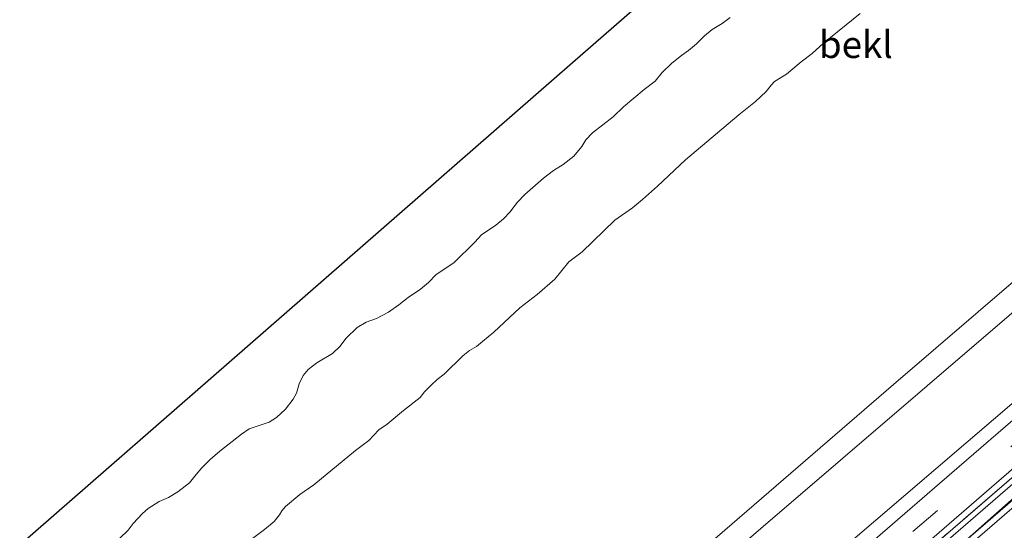
# Model space of a CAD drawing. Units: metres. Extents: x 130621 to 140000, y 550750 to 556907.
# Drawn here: x 134668 to 134760, y 552296 to 552344 of the extents above; entities that cross this region are included whole.
import ezdxf
from ezdxf.enums import TextEntityAlignment as Align

# ---------------------------------------------------------------- set-up
doc = ezdxf.new("R2010")
doc.units = ezdxf.units.M
doc.linetypes.add('IE-TERREINAFSCHEIDING', pattern=[10, 8, -2])
doc.linetypes.add('VW-3-9_STREEP', pattern=[12, 3, -9])
for name, color, linetype, lineweight in [('B-ME-BV-GELEIDECONSTRUCTIE-GELEIDERAIL-L-B1', 213, 'BV-GELEIDERAIL', 18), ('B-ME-GW-KRUINLIJN-L-B1', 93, 'Continuous', 18), ('B-ME-GW-TEENLIJN-L-B1', 93, 'Continuous', 18), ('B-ME-IE-GRASLAND-GV-B6', 93, 'Continuous', 18), ('B-ME-IE-TERREINAFSCHEIDING-RASTERHEKWERK-L-B1', 8, 'IE-TERREINAFSCHEIDING', 18), ('B-ME-OB-BEKLEDING-GV-B6', 253, 'Continuous', 18), ('B-ME-OB-WATERLIJN-L-B1', 133, 'OB-WATERLIJN', 18), ('B-ME-OG-WATER-GV-B6', 153, 'Continuous', 18), ('B-ME-VH-VERH_SOORT-BETON-OVERIG-GV-B6', 8, 'IE-TERREINAFSCHEIDING-NATUURLIJK-HOUTWAL', 18), ('B-ME-VH-VERH_SOORT-BITUMEN-GV-B6', 8, 'IE-TERREINAFSCHEIDING-NATUURLIJK-HOUTWAL', 18), ('B-ME-VW-MARKERING-39STREEP-015-L-B1', 255, 'VW-3-9_STREEP', 18)]:
    doc.layers.add(name, color=color, linetype=linetype, lineweight=lineweight)
doc.layers.add('B-ME-KG-KADASTRAAL-OPNAMEDTMGRENS-L-B1', color=10, linetype='Continuous')
doc.styles.add('NLCS-ISO', font='NLCS-ISO.TTF')
doc.linetypes.add('BV-GELEIDERAIL', pattern='A,10,-3,[108,NLCS.SHX,S=1,R=0,X=0,Y=0],-3', length=16)
doc.linetypes.add('IE-TERREINAFSCHEIDING-NATUURLIJK-HOUTWAL', pattern='A,7,-1.5,[67,NLCS.SHX,S=0.75,R=45,X=0,Y=0],-1.5,7,-1.5,[70,NLCS.SHX,S=0.75,R=0,X=0,Y=0],-1.5', length=20)
doc.linetypes.add('OB-WATERLIJN', pattern='A,10,[32,NLCS.SHX,S=2,R=0,X=0,Y=0],-12', length=22)

msp = doc.modelspace()

# ---------------------------------------------------------------- linework, layer by layer
at = {"layer": 'B-ME-BV-GELEIDECONSTRUCTIE-GELEIDERAIL-L-B1'}
msp.add_polyline3d([(134705.9, 552251.624, 4.842), (134714.349, 552258.963, 4.818), (134732.906, 552275.077, 4.774), (134748.02, 552288.057, 4.824), (134760.319, 552298.98, 4.779), (134764.022, 552302.282, 4.879), (134770.969, 552307.989, 4.818), (134785.504, 552320.397, 4.812), (134802.382, 552334.962, 4.813), (134828.463, 552357.573, 4.818), (134843.346, 552370.417, 4.818)], dxfattribs=at)
at = {"layer": 'B-ME-GW-KRUINLIJN-L-B1'}
for points in [[(134721.54, 552285.632, 7.88), (134749.429, 552309.693, 7.823), (134777.1, 552333.463, 7.807), (134802.19, 552355.133, 7.807), (134833.037, 552381.786, 7.807)], [(134834.444, 552380.004, 7.877), (134808.266, 552357.546, 7.9), (134783.57, 552336.331, 7.887), (134760.134, 552316.091, 7.867), (134737.119, 552296.333, 7.89), (134717.62, 552279.51, 7.913)], [(134842.559, 552371.302, 4.58), (134825.342, 552356.352, 4.58), (134807.019, 552340.582, 4.561), (134788.914, 552325.094, 4.574), (134774.965, 552312.9, 4.58), (134761.385, 552301.25, 4.612), (134744.171, 552286.345, 4.586), (134730.697, 552274.576, 4.59), (134716.332, 552262.225, 4.586), (134705.074, 552252.576, 4.581)]]:
    msp.add_polyline3d(points, dxfattribs=at)
at = {"layer": 'B-ME-GW-TEENLIJN-L-B1'}
for points in [[(134705.809, 552251.729, 4.052), (134718.412, 552262.524, 4.069), (134740.042, 552281.341, 4.066), (134759.981, 552298.558, 4.069), (134780.753, 552316.564, 4.069), (134797.92, 552331.426, 4.069), (134817.006, 552347.922, 4.069), (134832.275, 552361.127, 4.069), (134843.196, 552370.586, 3.998)], [(134725.729, 552278.089, 4.823), (134745.011, 552294.747, 4.84), (134769.821, 552315.965, 4.807), (134792.299, 552335.406, 4.807), (134817.835, 552357.611, 4.803)]]:
    msp.add_polyline3d(points, dxfattribs=at)
at = {"layer": 'B-ME-IE-GRASLAND-GV-B6'}
for points in [[(134834.444, 552380.004, 7.877), (134808.266, 552357.546, 7.9), (134783.57, 552336.331, 7.887), (134760.134, 552316.091, 7.867), (134737.119, 552296.333, 7.89), (134717.62, 552279.51, 7.913), (134708.554, 552271.518, 7.817), (134697.166, 552261.689, 7.83), (134695.759, 552263.312, 7.784), (134708.544, 552274.334, 7.794), (134721.54, 552285.632, 7.88), (134749.429, 552309.693, 7.823), (134777.1, 552333.463, 7.807), (134802.19, 552355.133, 7.807), (134833.037, 552381.786, 7.807), (134834.444, 552380.004, 7.877)], [(134838.604, 552375.743, 4.856), (134825.544, 552364.516, 4.897), (134817.835, 552357.611, 4.803), (134792.299, 552335.406, 4.807), (134769.821, 552315.965, 4.807), (134745.011, 552294.747, 4.84), (134725.729, 552278.089, 4.823), (134716.752, 552270.476, 4.813), (134701.211, 552257.027, 4.798), (134697.166, 552261.689, 7.83), (134708.554, 552271.518, 7.817), (134717.62, 552279.51, 7.913), (134737.119, 552296.333, 7.89), (134760.134, 552316.091, 7.867), (134783.57, 552336.331, 7.887), (134808.266, 552357.546, 7.9), (134834.444, 552380.004, 7.877), (134838.604, 552375.743, 4.856)], [(134839.541, 552374.691, 4.714), (134819.257, 552357.149, 4.743), (134795.267, 552336.45, 4.74), (134775.867, 552319.674, 4.743), (134754.822, 552301.487, 4.74), (134732.833, 552282.459, 4.733), (134724.769, 552275.508, 4.665), (134713.827, 552265.836, 4.633), (134702.158, 552255.936, 4.613), (134701.211, 552257.027, 4.798), (134716.752, 552270.476, 4.813), (134725.729, 552278.089, 4.823), (134745.011, 552294.747, 4.84), (134769.821, 552315.965, 4.807), (134792.299, 552335.406, 4.807), (134817.835, 552357.611, 4.803), (134825.544, 552364.516, 4.897), (134838.604, 552375.743, 4.856), (134839.541, 552374.691, 4.714)], [(134842.147, 552371.765, 4.599), (134827.142, 552358.692, 4.618), (134812.963, 552346.42, 4.637), (134798.717, 552334.174, 4.644), (134783.422, 552320.903, 4.637), (134764.885, 552304.941, 4.618), (134748.336, 552290.632, 4.618), (134730.219, 552274.919, 4.628), (134714.429, 552261.29, 4.618), (134704.738, 552252.963, 4.609), (134704.353, 552253.406, 4.598), (134719.013, 552266.115, 4.598), (134732.43, 552277.661, 4.601), (134742.811, 552286.574, 4.633), (134761.039, 552302.381, 4.64), (134780.705, 552319.348, 4.65), (134800.976, 552336.891, 4.653), (134819.243, 552352.699, 4.653), (134825.369, 552358.047, 4.609), (134841.816, 552372.136, 4.628), (134842.147, 552371.765, 4.599)], [(134842.559, 552371.302, 4.58), (134825.342, 552356.352, 4.58), (134807.019, 552340.582, 4.561), (134788.914, 552325.094, 4.574), (134774.965, 552312.9, 4.58), (134761.385, 552301.25, 4.612), (134744.171, 552286.345, 4.586), (134730.697, 552274.576, 4.59), (134716.332, 552262.225, 4.586), (134705.074, 552252.576, 4.581), (134704.738, 552252.963, 4.609), (134714.429, 552261.29, 4.618), (134730.219, 552274.919, 4.628), (134748.336, 552290.632, 4.618), (134764.885, 552304.941, 4.618), (134783.422, 552320.903, 4.637), (134798.717, 552334.174, 4.644), (134812.963, 552346.42, 4.637), (134827.142, 552358.692, 4.618), (134842.147, 552371.765, 4.599), (134842.559, 552371.302, 4.58)], [(134843.196, 552370.586, 3.998), (134832.275, 552361.127, 4.069), (134817.006, 552347.922, 4.069), (134797.92, 552331.426, 4.069), (134780.753, 552316.564, 4.069), (134759.981, 552298.558, 4.069), (134740.042, 552281.341, 4.066), (134718.412, 552262.524, 4.069), (134705.809, 552251.729, 4.052), (134705.074, 552252.576, 4.581), (134716.332, 552262.225, 4.586), (134730.697, 552274.576, 4.59), (134744.171, 552286.345, 4.586), (134761.385, 552301.25, 4.612), (134774.965, 552312.9, 4.58), (134788.914, 552325.094, 4.574), (134807.019, 552340.582, 4.561), (134825.342, 552356.352, 4.58), (134842.559, 552371.302, 4.58), (134843.196, 552370.586, 3.998)]]:
    msp.add_polyline3d(points, dxfattribs=at)
at = {"layer": 'B-ME-IE-TERREINAFSCHEIDING-RASTERHEKWERK-L-B1'}
msp.add_polyline3d([(134704.738, 552252.963, 4.609), (134714.429, 552261.29, 4.618), (134730.219, 552274.919, 4.628), (134748.336, 552290.632, 4.618), (134764.885, 552304.941, 4.618), (134783.422, 552320.903, 4.637), (134798.717, 552334.174, 4.644), (134812.963, 552346.42, 4.637), (134827.142, 552358.692, 4.618), (134842.147, 552371.765, 4.599)], dxfattribs=at)
at = {"layer": 'B-ME-KG-KADASTRAAL-OPNAMEDTMGRENS-L-B1'}
msp.add_polyline3d([(134668.42, 552294.821, -0.93), (134689.534, 552313.249, -0.93), (134719.67, 552339.551, -0.93), (134749.806, 552365.854, -0.93), (134779.942, 552392.156, -0.93), (134804.725, 552413.786, -0.93)], dxfattribs=at)
at = {"layer": 'B-ME-OB-BEKLEDING-GV-B6'}
for points in [[(134677.6753, 552295.416, -0.93), (134678.4829, 552296.2003, -0.93), (134678.9279, 552296.7935, -0.93), (134679.7895, 552297.7257, -0.93), (134680.3279, 552298.1932, -0.93), (134681.3539, 552298.8552, -0.93), (134682.223, 552299.2185, -0.93), (134683.07, 552299.7293, -0.93), (134684.1735, 552300.5719, -0.93), (134684.7661, 552301.3535, -0.93), (134685.3023, 552301.9598, -0.93), (134686.0886, 552302.739, -0.93), (134686.9788, 552303.5164, -0.93), (134688.9817, 552305.0801, -0.93), (134689.6812, 552305.5686, -0.93), (134691.5364, 552306.2024, -0.93), (134692.2112, 552306.6445, -0.93), (134693.0515, 552307.4053, -0.93), (134693.7606, 552308.3365, -0.93), (134694.092, 552308.8976, -0.93), (134694.3228, 552309.7444, -0.93), (134694.7066, 552310.516, -0.93), (134695.1693, 552311.073, -0.93), (134695.9716, 552311.7122, -0.93), (134697.4153, 552312.5608, -0.93), (134698.1075, 552313.2093, -0.93), (134698.6713, 552313.9796, -0.93), (134699.7114, 552314.973, -0.93), (134700.5222, 552315.466, -0.93), (134701.5089, 552315.8264, -0.93), (134702.6042, 552316.4063, -0.93), (134703.5751, 552317.073, -0.93), (134704.4234, 552317.7638, -0.93), (134705.5613, 552318.5203, -0.93), (134706.3148, 552319.1568, -0.93), (134707.0215, 552319.8942, -0.93), (134708.6586, 552320.9828, -0.93), (134710.6216, 552322.8964, -0.93), (134711.2198, 552323.5806, -0.93), (134712.5545, 552324.4522, -0.93), (134713.2622, 552325.0371, -0.93), (134713.8695, 552325.6651, -0.93), (134714.5723, 552326.6038, -0.93), (134715.2491, 552327.316, -0.93), (134716.9772, 552328.8266, -0.93), (134717.888, 552329.5191, -0.93), (134718.7894, 552330.1015, -0.93), (134719.7759, 552330.8708, -0.93), (134720.5166, 552331.7647, -0.93), (134720.914, 552332.3688, -0.93), (134721.511, 552333.0392, -0.93), (134723.422, 552334.4998, -0.93), (134724.3886, 552335.444, -0.93), (134726.3124, 552337.056, -0.93), (134727.3127, 552337.8241, -0.93), (134727.9626, 552338.6287, -0.93), (134728.8723, 552339.4737, -0.93), (134729.7579, 552340.1961, -0.93), (134730.4126, 552340.6468, -0.93), (134731.1599, 552341.2907, -0.93), (134731.8866, 552342.0195, -0.93), (134732.5942, 552342.6044, -0.93), (134733.5484, 552343.1546, -0.93), (134734.2824, 552343.7234, -0.93)], [(134689.3832, 552294.9481, 0.2265), (134691.1066, 552296.2374, 0.202), (134692.0156, 552296.9924, 0.202), (134692.4979, 552297.6171, 0.1581), (134692.7156, 552297.9799, 0.1288), (134693.0693, 552298.3936, 0.0849), (134694.3962, 552299.5015, 0.1288), (134695.6844, 552300.3978, 0.1776), (134699.5549, 552303.5644, 0.1581), (134700.7967, 552304.4854, 0.1679), (134701.7204, 552305.4956, 0.1825), (134702.4911, 552306.0058, 0.2069), (134703.9907, 552307.2724, 0.2167), (134705.5408, 552308.4793, 0.2118), (134705.9387, 552309.0071, 0.2118), (134706.5299, 552309.6087, 0.1972), (134707.1303, 552310.1541, 0.1923), (134707.7748, 552310.6473, 0.1825), (134709.5117, 552312.3443, 0.1288), (134710.1211, 552312.8335, 0.1142), (134710.7575, 552313.2303, 0.1142), (134711.3348, 552313.6668, 0.1239), (134712.3782, 552314.5352, 0.1239), (134714.7866, 552316.7994, 0.0995), (134716.3751, 552318.0515, 0.0995), (134718.0326, 552319.4642, 0.1435), (134719.3238, 552321.0533, 0.1825), (134720.5669, 552321.988, 0.1679), (134723.5861, 552324.9215, 0.1483), (134725.2152, 552326.0801, 0.1483), (134726.1381, 552326.8339, 0.1435), (134727.5465, 552328.0874, 0.1435), (134730.1501, 552330.5292, 0.119), (134735.0944, 552334.6795, 0.08), (134736.633, 552335.915, 0.0165), (134737.6146, 552336.8718, 0.0165), (134738.0659, 552337.4575, -0.0128), (134738.3764, 552337.7709, -0.0323), (134739.4873, 552338.4535, 0.0116), (134740.8515, 552339.5929, -0.0079), (134741.8667, 552340.3736, -0.0079), (134742.9308, 552341.3234, -0.0128), (134746.3249, 552344.1005, -0.0128)], [(134746.3249, 552344.1005, -0.0128), (134742.9308, 552341.3234, -0.0128), (134741.8667, 552340.3736, -0.0079), (134740.8515, 552339.5929, -0.0079), (134739.4873, 552338.4535, 0.0116), (134738.3764, 552337.7709, -0.0323), (134738.0659, 552337.4575, -0.0128), (134737.6146, 552336.8718, 0.0165), (134736.633, 552335.915, 0.0165), (134735.0944, 552334.6795, 0.08), (134730.1501, 552330.5292, 0.119), (134727.5465, 552328.0874, 0.1435), (134726.1381, 552326.8339, 0.1435), (134725.2152, 552326.0801, 0.1483), (134723.5861, 552324.9215, 0.1483), (134720.5669, 552321.988, 0.1679), (134719.3238, 552321.0533, 0.1825), (134718.0326, 552319.4642, 0.1435), (134716.3751, 552318.0515, 0.0995), (134714.7866, 552316.7994, 0.0995), (134712.3782, 552314.5352, 0.1239), (134711.3348, 552313.6668, 0.1239), (134710.7575, 552313.2303, 0.1142), (134710.1211, 552312.8335, 0.1142), (134709.5117, 552312.3443, 0.1288), (134707.7748, 552310.6473, 0.1825), (134707.1303, 552310.1541, 0.1923), (134706.5299, 552309.6087, 0.1972), (134705.9387, 552309.0071, 0.2118), (134705.5408, 552308.4793, 0.2118), (134703.9907, 552307.2724, 0.2167), (134702.4911, 552306.0058, 0.2069), (134701.7204, 552305.4956, 0.1825), (134700.7967, 552304.4854, 0.1679), (134699.5549, 552303.5644, 0.1581), (134695.6844, 552300.3978, 0.1776), (134694.3962, 552299.5015, 0.1288), (134693.0693, 552298.3936, 0.0849), (134692.7156, 552297.9799, 0.1288), (134692.4979, 552297.6171, 0.1581), (134692.0156, 552296.9924, 0.202), (134691.1066, 552296.2374, 0.202), (134689.3832, 552294.9481, 0.2265)], [(134777.1, 552333.463, 7.807), (134749.429, 552309.693, 7.823), (134721.54, 552285.632, 7.88)]]:
    msp.add_polyline3d(points, dxfattribs=at)
at = {"layer": 'B-ME-OB-WATERLIJN-L-B1'}
msp.add_polyline3d([(134677.6753, 552295.416, -0.93), (134678.4829, 552296.2003, -0.93), (134678.9279, 552296.7935, -0.93), (134679.7895, 552297.7257, -0.93), (134680.3279, 552298.1932, -0.93), (134681.3539, 552298.8552, -0.93), (134682.223, 552299.2185, -0.93), (134683.07, 552299.7293, -0.93), (134684.1735, 552300.5719, -0.93), (134684.7661, 552301.3535, -0.93), (134685.3023, 552301.9598, -0.93), (134686.0886, 552302.739, -0.93), (134686.9788, 552303.5164, -0.93), (134688.9817, 552305.0801, -0.93), (134689.6812, 552305.5686, -0.93), (134691.5364, 552306.2024, -0.93), (134692.2112, 552306.6445, -0.93), (134693.0515, 552307.4053, -0.93), (134693.7606, 552308.3365, -0.93), (134694.092, 552308.8976, -0.93), (134694.3228, 552309.7444, -0.93), (134694.7066, 552310.516, -0.93), (134695.1693, 552311.073, -0.93), (134695.9716, 552311.7122, -0.93), (134697.4153, 552312.5608, -0.93), (134698.1075, 552313.2093, -0.93), (134698.6713, 552313.9796, -0.93), (134699.7114, 552314.973, -0.93), (134700.5222, 552315.466, -0.93), (134701.5089, 552315.8264, -0.93), (134702.6042, 552316.4063, -0.93), (134703.5751, 552317.073, -0.93), (134704.4234, 552317.7638, -0.93), (134705.5613, 552318.5203, -0.93), (134706.3148, 552319.1568, -0.93), (134707.0215, 552319.8942, -0.93), (134708.6586, 552320.9828, -0.93), (134710.6216, 552322.8964, -0.93), (134711.2198, 552323.5806, -0.93), (134712.5545, 552324.4522, -0.93), (134713.2622, 552325.0371, -0.93), (134713.8695, 552325.6651, -0.93), (134714.5723, 552326.6038, -0.93), (134715.2491, 552327.316, -0.93), (134716.9772, 552328.8266, -0.93), (134717.888, 552329.5191, -0.93), (134718.7894, 552330.1015, -0.93), (134719.7759, 552330.8708, -0.93), (134720.5166, 552331.7647, -0.93), (134720.914, 552332.3688, -0.93), (134721.511, 552333.0392, -0.93), (134723.422, 552334.4998, -0.93), (134724.3886, 552335.444, -0.93), (134726.3124, 552337.056, -0.93), (134727.3127, 552337.8241, -0.93), (134727.9626, 552338.6287, -0.93), (134728.8723, 552339.4737, -0.93), (134729.7579, 552340.1961, -0.93), (134730.4126, 552340.6468, -0.93), (134731.1599, 552341.2907, -0.93), (134731.8866, 552342.0195, -0.93), (134732.5942, 552342.6044, -0.93), (134733.5484, 552343.1546, -0.93), (134734.2824, 552343.7234, -0.93)], dxfattribs=at)
at = {"layer": 'B-ME-OG-WATER-GV-B6'}
for points in [[(134668.42, 552294.821, -0.93), (134689.534, 552313.249, -0.93), (134719.67, 552339.551, -0.93), (134749.806, 552365.854, -0.93)], [(134734.2824, 552343.7234, -0.93), (134733.5484, 552343.1546, -0.93), (134732.5942, 552342.6044, -0.93), (134731.8866, 552342.0195, -0.93), (134731.1599, 552341.2907, -0.93), (134730.4126, 552340.6468, -0.93), (134729.7579, 552340.1961, -0.93), (134728.8723, 552339.4737, -0.93), (134727.9626, 552338.6287, -0.93), (134727.3127, 552337.8241, -0.93), (134726.3124, 552337.056, -0.93), (134724.3886, 552335.444, -0.93), (134723.422, 552334.4998, -0.93), (134721.511, 552333.0392, -0.93), (134720.914, 552332.3688, -0.93), (134720.5166, 552331.7647, -0.93), (134719.7759, 552330.8708, -0.93), (134718.7894, 552330.1015, -0.93), (134717.888, 552329.5191, -0.93), (134716.9772, 552328.8266, -0.93), (134715.2491, 552327.316, -0.93), (134714.5723, 552326.6038, -0.93), (134713.8695, 552325.6651, -0.93), (134713.2622, 552325.0371, -0.93), (134712.5545, 552324.4522, -0.93), (134711.2198, 552323.5806, -0.93), (134710.6216, 552322.8964, -0.93), (134708.6586, 552320.9828, -0.93), (134707.0215, 552319.8942, -0.93), (134706.3148, 552319.1568, -0.93), (134705.5613, 552318.5203, -0.93), (134704.4234, 552317.7638, -0.93), (134703.5751, 552317.073, -0.93), (134702.6042, 552316.4063, -0.93), (134701.5089, 552315.8264, -0.93), (134700.5222, 552315.466, -0.93), (134699.7114, 552314.973, -0.93), (134698.6713, 552313.9796, -0.93), (134698.1075, 552313.2093, -0.93), (134697.4153, 552312.5608, -0.93), (134695.9716, 552311.7122, -0.93), (134695.1693, 552311.073, -0.93), (134694.7066, 552310.516, -0.93), (134694.3228, 552309.7444, -0.93), (134694.092, 552308.8976, -0.93), (134693.7606, 552308.3365, -0.93), (134693.0515, 552307.4053, -0.93), (134692.2112, 552306.6445, -0.93), (134691.5364, 552306.2024, -0.93), (134689.6812, 552305.5686, -0.93), (134688.9817, 552305.0801, -0.93), (134686.9788, 552303.5164, -0.93), (134686.0886, 552302.739, -0.93), (134685.3023, 552301.9598, -0.93), (134684.7661, 552301.3535, -0.93), (134684.1735, 552300.5719, -0.93), (134683.07, 552299.7293, -0.93), (134682.223, 552299.2185, -0.93), (134681.3539, 552298.8552, -0.93), (134680.3279, 552298.1932, -0.93), (134679.7895, 552297.7257, -0.93), (134678.9279, 552296.7935, -0.93), (134678.4829, 552296.2003, -0.93), (134677.6753, 552295.416, -0.93)]]:
    msp.add_polyline3d(points, dxfattribs=at)
at = {"layer": 'B-ME-VH-VERH_SOORT-BETON-OVERIG-GV-B6'}
msp.add_polyline3d([(134843.609, 552370.123, 3.986), (134828.601, 552357.152, 3.992), (134811.147, 552341.989, 3.992), (134792.203, 552325.621, 3.986), (134771.581, 552307.878, 4.037), (134748.985, 552288.324, 4.05), (134729.445, 552271.379, 4.05), (134712.727, 552256.876, 4.037), (134706.202, 552251.275, 4.043), (134705.809, 552251.729, 4.052), (134718.412, 552262.524, 4.069), (134740.042, 552281.341, 4.066), (134759.981, 552298.558, 4.069), (134780.753, 552316.564, 4.069), (134797.92, 552331.426, 4.069), (134817.006, 552347.922, 4.069), (134832.275, 552361.127, 4.069), (134843.196, 552370.586, 3.998), (134843.609, 552370.123, 3.986)], dxfattribs=at)
at = {"layer": 'B-ME-VH-VERH_SOORT-BITUMEN-GV-B6'}
for points in [[(134841.816, 552372.136, 4.628), (134825.369, 552358.047, 4.609), (134819.243, 552352.699, 4.653), (134800.976, 552336.891, 4.653), (134780.705, 552319.348, 4.65), (134761.039, 552302.381, 4.64), (134742.811, 552286.574, 4.633), (134732.43, 552277.661, 4.601), (134719.013, 552266.115, 4.598), (134704.353, 552253.406, 4.598), (134703.309, 552254.61, 4.645), (134702.158, 552255.936, 4.613), (134713.827, 552265.836, 4.633), (134724.769, 552275.508, 4.665), (134732.833, 552282.459, 4.733), (134754.822, 552301.487, 4.74), (134775.867, 552319.674, 4.743), (134795.267, 552336.45, 4.74), (134819.257, 552357.149, 4.743), (134839.541, 552374.691, 4.714), (134840.607, 552373.494, 4.686), (134841.816, 552372.136, 4.628)], [(134768.018, 552290.384, 4.061), (134749.595, 552274.439, 4.055), (134728.184, 552255.904, 4.039), (134713.307, 552243.086, 4.024), (134713.039, 552243.395, 4.016), (134710.685, 552246.108, 4.123), (134708.304, 552248.853, 4.005), (134706.202, 552251.275, 4.043), (134712.727, 552256.876, 4.037), (134729.445, 552271.379, 4.05), (134748.985, 552288.324, 4.05), (134771.581, 552307.878, 4.037)]]:
    msp.add_polyline3d(points, dxfattribs=at)
at = {"layer": 'B-ME-VW-MARKERING-39STREEP-015-L-B1'}
msp.add_polyline3d([(134803.407, 552341.247, 4.737), (134771.647, 552313.72, 4.743), (134744.566, 552290.298, 4.743)], dxfattribs=at)

# ---------------------------------------------------------------- texts
at = {"layer": 'B-ME-OB-BEKLEDING-GV-B6', "ltscale": 0.2, "style": 'NLCS-ISO'}
msp.add_text('bekl', height=2.5, dxfattribs=at).set_placement((134745.9322, 552341.2098), align=Align.MIDDLE_CENTER)

doc.saveas('drawing.dxf')
